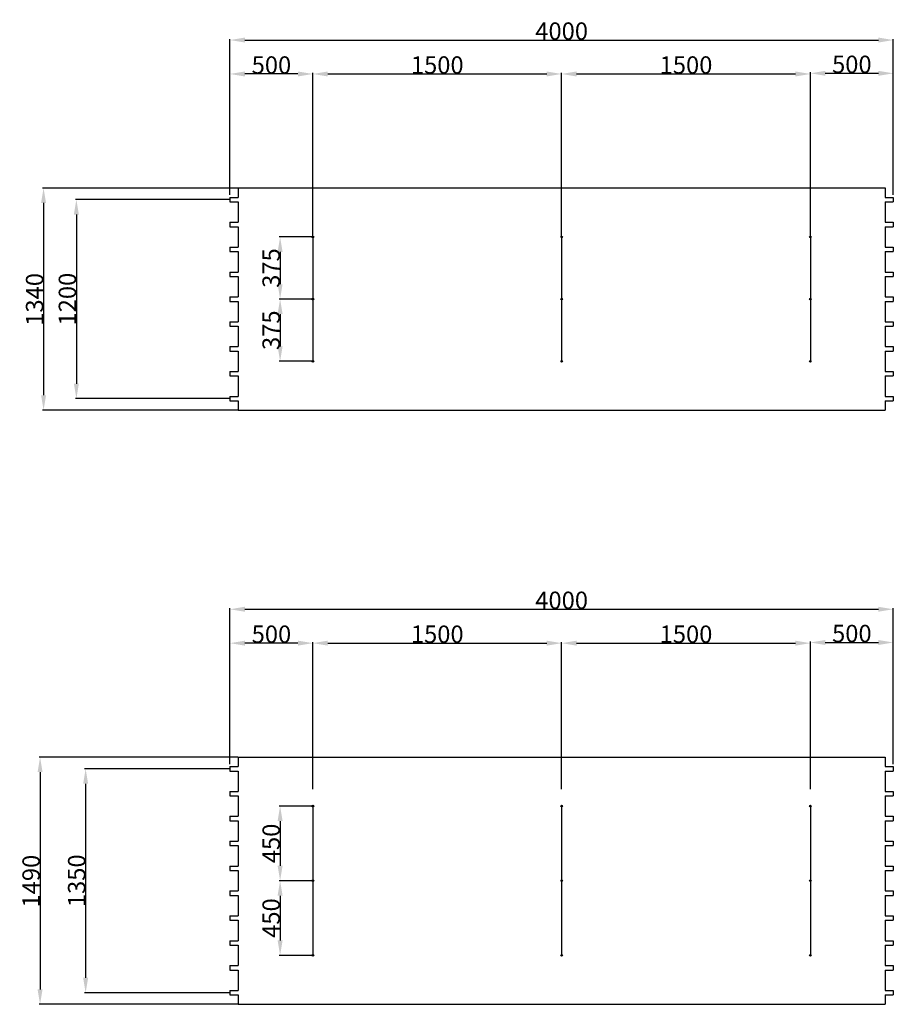
# Model space of a CAD drawing. Extents: x -41548 to 7598, y -27002 to 5887.
# Drawn here: x -17744 to -12475, y -27002 to -21065 of the extents above; entities that cross this region are included whole.
import ezdxf

# ---------------------------------------------------------------- set-up
doc = ezdxf.new("R2010")
doc.units = 0
doc.header["$LTSCALE"] = 100
doc.header["$PDMODE"] = 3
doc.header["$PDSIZE"] = 0.5
doc.layers.get('0').update_dxf_attribs({"linetype": 'CONTINUOUS'})
doc.layers.get('DEFPOINTS').update_dxf_attribs({"linetype": 'CONTINUOUS'})
doc.layers.add('3', color=3, linetype='CONTINUOUS')
doc.layers.add('DIMENSIONS', color=5, linetype='CONTINUOUS')
doc.styles.get("Standard").update_dxf_attribs({"font": 'ISOCP'})
doc.dimstyles.get("Standard").update_dxf_attribs({"dimscale": 10, "dimtxt": 3.5, "dimasz": 3, "dimexe": 2, "dimexo": 1, "dimgap": 0.5, "dimtad": 1, "dimdec": 1, "dimdsep": 46, "dimtxsty": 'Standard', "dimcen": -5, "dimclrd": 256, "dimclre": 256, "dimclrt": 256, "dimadec": 0, "dimazin": 0, "dimtfac": 1, "dimtdec": 1, "dimtmove": 0, "dimatfit": 3, "dimfxl": 1, "dimtvp": 0.75, "dimtolj": 1, "dimtzin": 0, "dimarcsym": 0})

# ---------------------------------------------------------------- blocks, each defined once
blk = doc.blocks.new('*D284')
at = {"layer": 'DEFPOINTS', "color": 0, "transparency": 16777216}
for p in [(-12475.5, -21188.3), (-16475.5, -22125.2), (-12475.5, -22125.2)]:
    blk.add_point(p, dxfattribs=at)
at = {"layer": 'DIMENSIONS', "lineweight": -2, "transparency": 16777216}
for p, q in [((-16475.5, -22122.2), (-16475.5, -21182.3)), ((-16385.5, -21188.3), (-12565.5, -21188.3)), ((-12475.5, -22122.2), (-12475.5, -21182.3))]:
    blk.add_line(p, q, dxfattribs=at)
at = {"layer": 'DIMENSIONS', "transparency": 16777216}
for points in [[(-16385.5, -21173.3), (-16385.5, -21203.3), (-16475.5, -21188.3)], [(-12565.5, -21173.3), (-12565.5, -21203.3), (-12475.5, -21188.3)]]:
    blk.add_solid(points, dxfattribs=at)
at = {"layer": 'DIMENSIONS', "transparency": 16777216, "insert": (-14475.5, -21134.3), "char_height": 105, "attachment_point": 5}
blk.add_mtext('\\A1;4000', dxfattribs=at)
blk = doc.blocks.new('*D285')
at = {"layer": 'DEFPOINTS', "color": 0, "transparency": 16777216}
for p in [(-14475.5, -21392.7), (-15975.5, -22375.2), (-14475.5, -22375.2)]:
    blk.add_point(p, dxfattribs=at)
at = {"layer": 'DIMENSIONS', "lineweight": -2, "transparency": 16777216}
for p, q in [((-15975.5, -22372.2), (-15975.5, -21386.7)), ((-15885.5, -21392.7), (-14565.5, -21392.7)), ((-14475.5, -22372.2), (-14475.5, -21386.7))]:
    blk.add_line(p, q, dxfattribs=at)
at = {"layer": 'DIMENSIONS', "transparency": 16777216}
for points in [[(-15885.5, -21377.7), (-15885.5, -21407.7), (-15975.5, -21392.7)], [(-14565.5, -21377.7), (-14565.5, -21407.7), (-14475.5, -21392.7)]]:
    blk.add_solid(points, dxfattribs=at)
at = {"layer": 'DIMENSIONS', "transparency": 16777216, "insert": (-15225.5, -21338.7), "char_height": 105, "attachment_point": 5}
blk.add_mtext('\\A1;1500', dxfattribs=at)
blk = doc.blocks.new('*D286')
at = {"layer": 'DEFPOINTS', "color": 0, "transparency": 16777216}
for p in [(-12975.5, -21392.7), (-14475.5, -22325.2), (-12975.5, -22375.2)]:
    blk.add_point(p, dxfattribs=at)
at = {"layer": 'DIMENSIONS', "lineweight": -2, "transparency": 16777216}
for p, q in [((-14475.5, -22322.2), (-14475.5, -21386.7)), ((-14385.5, -21392.7), (-13065.5, -21392.7)), ((-12975.5, -22372.2), (-12975.5, -21386.7))]:
    blk.add_line(p, q, dxfattribs=at)
at = {"layer": 'DIMENSIONS', "transparency": 16777216}
for points in [[(-14385.5, -21377.7), (-14385.5, -21407.7), (-14475.5, -21392.7)], [(-13065.5, -21377.7), (-13065.5, -21407.7), (-12975.5, -21392.7)]]:
    blk.add_solid(points, dxfattribs=at)
at = {"layer": 'DIMENSIONS', "transparency": 16777216, "insert": (-13725.5, -21338.7), "char_height": 105, "attachment_point": 5}
blk.add_mtext('\\A1;1500', dxfattribs=at)
blk = doc.blocks.new('*D287')
at = {"layer": 'DEFPOINTS', "color": 0, "transparency": 16777216}
for p in [(-12475.5, -21388.7), (-12475.5, -22123.2), (-12975.5, -22373.2)]:
    blk.add_point(p, dxfattribs=at)
at = {"layer": 'DIMENSIONS', "lineweight": -2, "transparency": 16777216}
for p, q in [((-12975.5, -22370.2), (-12975.5, -21382.7)), ((-12885.5, -21388.7), (-12565.5, -21388.7)), ((-12475.5, -22120.2), (-12475.5, -21382.7))]:
    blk.add_line(p, q, dxfattribs=at)
at = {"layer": 'DIMENSIONS', "transparency": 16777216}
for points in [[(-12885.5, -21373.7), (-12885.5, -21403.7), (-12975.5, -21388.7)], [(-12565.5, -21373.7), (-12565.5, -21403.7), (-12475.5, -21388.7)]]:
    blk.add_solid(points, dxfattribs=at)
at = {"layer": 'DIMENSIONS', "transparency": 16777216, "insert": (-12725.5, -21334.7), "char_height": 105, "attachment_point": 5}
blk.add_mtext('\\A1;500', dxfattribs=at)
blk = doc.blocks.new('*D288')
at = {"layer": 'DEFPOINTS', "color": 0, "transparency": 16777216}
for p in [(-16475.5, -21392.7), (-16475.5, -22123.2), (-15975.5, -22373.2)]:
    blk.add_point(p, dxfattribs=at)
at = {"layer": 'DIMENSIONS', "lineweight": -2, "transparency": 16777216}
for p, q in [((-16475.5, -22120.2), (-16475.5, -21386.7)), ((-16065.5, -21392.7), (-16385.5, -21392.7)), ((-15975.5, -22370.2), (-15975.5, -21386.7))]:
    blk.add_line(p, q, dxfattribs=at)
at = {"layer": 'DIMENSIONS', "transparency": 16777216}
for points in [[(-16385.5, -21377.7), (-16385.5, -21407.7), (-16475.5, -21392.7)], [(-16065.5, -21377.7), (-16065.5, -21407.7), (-15975.5, -21392.7)]]:
    blk.add_solid(points, dxfattribs=at)
at = {"layer": 'DIMENSIONS', "transparency": 16777216, "insert": (-16225.5, -21338.7), "char_height": 105, "attachment_point": 5}
blk.add_mtext('\\A1;500', dxfattribs=at)
blk = doc.blocks.new('*D289')
at = {"layer": 'DEFPOINTS', "color": 0, "transparency": 16777216}
for p in [(-16425.5, -22080.2), (-17599.5, -23420.2), (-16425.5, -23420.2)]:
    blk.add_point(p, dxfattribs=at)
at = {"layer": 'DIMENSIONS', "lineweight": -2, "transparency": 16777216}
for p, q in [((-16428.5, -22080.2), (-17605.5, -22080.2)), ((-17599.5, -22170.2), (-17599.5, -23330.2)), ((-16428.5, -23420.2), (-17605.5, -23420.2))]:
    blk.add_line(p, q, dxfattribs=at)
at = {"layer": 'DIMENSIONS', "transparency": 16777216}
for points in [[(-17614.5, -22170.2), (-17584.5, -22170.2), (-17599.5, -22080.2)], [(-17614.5, -23330.2), (-17584.5, -23330.2), (-17599.5, -23420.2)]]:
    blk.add_solid(points, dxfattribs=at)
at = {"layer": 'DIMENSIONS', "transparency": 16777216, "insert": (-17653.5, -22751.8), "char_height": 105, "attachment_point": 5, "rotation": 90}
blk.add_mtext('\\A1;1340', dxfattribs=at)
blk = doc.blocks.new('*D290')
at = {"layer": 'DEFPOINTS', "color": 0, "transparency": 16777216}
for p in [(-16475.5, -22150.2), (-17401.8, -23350.2), (-16475.5, -23350.2)]:
    blk.add_point(p, dxfattribs=at)
at = {"layer": 'DIMENSIONS', "lineweight": -2, "transparency": 16777216}
for p, q in [((-16478.5, -22150.2), (-17407.8, -22150.2)), ((-17401.8, -22240.2), (-17401.8, -23260.2)), ((-16478.5, -23350.2), (-17407.8, -23350.2))]:
    blk.add_line(p, q, dxfattribs=at)
at = {"layer": 'DIMENSIONS', "transparency": 16777216}
for points in [[(-17416.8, -22240.2), (-17386.8, -22240.2), (-17401.8, -22150.2)], [(-17416.8, -23260.2), (-17386.8, -23260.2), (-17401.8, -23350.2)]]:
    blk.add_solid(points, dxfattribs=at)
at = {"layer": 'DIMENSIONS', "transparency": 16777216, "insert": (-17455.9, -22750.2), "char_height": 105, "attachment_point": 5, "rotation": 90}
blk.add_mtext('\\A1;1200', dxfattribs=at)
blk = doc.blocks.new('*D311')
at = {"layer": 'DEFPOINTS', "color": 0, "transparency": 16777216}
for p in [(-12475.5, -24620), (-16475.5, -25556.9), (-12475.5, -25556.9)]:
    blk.add_point(p, dxfattribs=at)
at = {"layer": 'DIMENSIONS', "lineweight": -2, "transparency": 16777216}
for p, q in [((-16475.5, -25553.9), (-16475.5, -24614)), ((-16385.5, -24620), (-12565.5, -24620)), ((-12475.5, -25553.9), (-12475.5, -24614))]:
    blk.add_line(p, q, dxfattribs=at)
at = {"layer": 'DIMENSIONS', "transparency": 16777216}
for points in [[(-16385.5, -24605), (-16385.5, -24635), (-16475.5, -24620)], [(-12565.5, -24605), (-12565.5, -24635), (-12475.5, -24620)]]:
    blk.add_solid(points, dxfattribs=at)
at = {"layer": 'DIMENSIONS', "transparency": 16777216, "insert": (-14475.5, -24566), "char_height": 105, "attachment_point": 5}
blk.add_mtext('\\A1;4000', dxfattribs=at)
blk = doc.blocks.new('*D312')
at = {"layer": 'DEFPOINTS', "color": 0, "transparency": 16777216}
for p in [(-14475.5, -24824.4), (-15975.5, -25706.9), (-14475.5, -25706.9)]:
    blk.add_point(p, dxfattribs=at)
at = {"layer": 'DIMENSIONS', "lineweight": -2, "transparency": 16777216}
for p, q in [((-15975.5, -25703.9), (-15975.5, -24818.4)), ((-15885.5, -24824.4), (-14565.5, -24824.4)), ((-14475.5, -25703.9), (-14475.5, -24818.4))]:
    blk.add_line(p, q, dxfattribs=at)
at = {"layer": 'DIMENSIONS', "transparency": 16777216}
for points in [[(-15885.5, -24809.4), (-15885.5, -24839.4), (-15975.5, -24824.4)], [(-14565.5, -24809.4), (-14565.5, -24839.4), (-14475.5, -24824.4)]]:
    blk.add_solid(points, dxfattribs=at)
at = {"layer": 'DIMENSIONS', "transparency": 16777216, "insert": (-15225.5, -24770.4), "char_height": 105, "attachment_point": 5}
blk.add_mtext('\\A1;1500', dxfattribs=at)
blk = doc.blocks.new('*D313')
at = {"layer": 'DEFPOINTS', "color": 0, "transparency": 16777216}
for p in [(-12975.5, -24824.4), (-14475.5, -25656.9), (-12975.5, -25706.9)]:
    blk.add_point(p, dxfattribs=at)
at = {"layer": 'DIMENSIONS', "lineweight": -2, "transparency": 16777216}
for p, q in [((-14475.5, -25653.9), (-14475.5, -24818.4)), ((-14385.5, -24824.4), (-13065.5, -24824.4)), ((-12975.5, -25703.9), (-12975.5, -24818.4))]:
    blk.add_line(p, q, dxfattribs=at)
at = {"layer": 'DIMENSIONS', "transparency": 16777216}
for points in [[(-14385.5, -24809.4), (-14385.5, -24839.4), (-14475.5, -24824.4)], [(-13065.5, -24809.4), (-13065.5, -24839.4), (-12975.5, -24824.4)]]:
    blk.add_solid(points, dxfattribs=at)
at = {"layer": 'DIMENSIONS', "transparency": 16777216, "insert": (-13725.5, -24770.4), "char_height": 105, "attachment_point": 5}
blk.add_mtext('\\A1;1500', dxfattribs=at)
blk = doc.blocks.new('*D314')
at = {"layer": 'DEFPOINTS', "color": 0, "transparency": 16777216}
for p in [(-12475.5, -24820.4), (-12475.5, -25554.9), (-12975.5, -25704.9)]:
    blk.add_point(p, dxfattribs=at)
at = {"layer": 'DIMENSIONS', "lineweight": -2, "transparency": 16777216}
for p, q in [((-12975.5, -25701.9), (-12975.5, -24814.4)), ((-12885.5, -24820.4), (-12565.5, -24820.4)), ((-12475.5, -25551.9), (-12475.5, -24814.4))]:
    blk.add_line(p, q, dxfattribs=at)
at = {"layer": 'DIMENSIONS', "transparency": 16777216}
for points in [[(-12885.5, -24805.4), (-12885.5, -24835.4), (-12975.5, -24820.4)], [(-12565.5, -24805.4), (-12565.5, -24835.4), (-12475.5, -24820.4)]]:
    blk.add_solid(points, dxfattribs=at)
at = {"layer": 'DIMENSIONS', "transparency": 16777216, "insert": (-12725.5, -24766.4), "char_height": 105, "attachment_point": 5}
blk.add_mtext('\\A1;500', dxfattribs=at)
blk = doc.blocks.new('*D315')
at = {"layer": 'DEFPOINTS', "color": 0, "transparency": 16777216}
for p in [(-16475.5, -24824.4), (-16475.5, -25554.9), (-15975.5, -25704.9)]:
    blk.add_point(p, dxfattribs=at)
at = {"layer": 'DIMENSIONS', "lineweight": -2, "transparency": 16777216}
for p, q in [((-16475.5, -25551.9), (-16475.5, -24818.4)), ((-16065.5, -24824.4), (-16385.5, -24824.4)), ((-15975.5, -25701.9), (-15975.5, -24818.4))]:
    blk.add_line(p, q, dxfattribs=at)
at = {"layer": 'DIMENSIONS', "transparency": 16777216}
for points in [[(-16385.5, -24809.4), (-16385.5, -24839.4), (-16475.5, -24824.4)], [(-16065.5, -24809.4), (-16065.5, -24839.4), (-15975.5, -24824.4)]]:
    blk.add_solid(points, dxfattribs=at)
at = {"layer": 'DIMENSIONS', "transparency": 16777216, "insert": (-16225.5, -24770.4), "char_height": 105, "attachment_point": 5}
blk.add_mtext('\\A1;500', dxfattribs=at)
blk = doc.blocks.new('*D316')
at = {"layer": 'DEFPOINTS', "color": 0, "transparency": 16777216}
for p in [(-16425.5, -25511.9), (-17620.7, -27001.9), (-16425.5, -27001.9)]:
    blk.add_point(p, dxfattribs=at)
at = {"layer": 'DIMENSIONS', "lineweight": -2, "transparency": 16777216}
for p, q in [((-16428.5, -25511.9), (-17626.7, -25511.9)), ((-17620.7, -25601.9), (-17620.7, -26911.9)), ((-16428.5, -27001.9), (-17626.7, -27001.9))]:
    blk.add_line(p, q, dxfattribs=at)
at = {"layer": 'DIMENSIONS', "transparency": 16777216}
for points in [[(-17635.7, -25601.9), (-17605.7, -25601.9), (-17620.7, -25511.9)], [(-17635.7, -26911.9), (-17605.7, -26911.9), (-17620.7, -27001.9)]]:
    blk.add_solid(points, dxfattribs=at)
at = {"layer": 'DIMENSIONS', "transparency": 16777216, "insert": (-17674.7, -26259.2), "char_height": 105, "attachment_point": 5, "rotation": 90}
blk.add_mtext('\\A1;1490', dxfattribs=at)
blk = doc.blocks.new('*D317')
at = {"layer": 'DEFPOINTS', "color": 0, "transparency": 16777216}
for p in [(-16475.5, -25581.9), (-17345.9, -26931.9), (-16475.5, -26931.9)]:
    blk.add_point(p, dxfattribs=at)
at = {"layer": 'DIMENSIONS', "lineweight": -2, "transparency": 16777216}
for p, q in [((-16478.5, -25581.9), (-17351.9, -25581.9)), ((-17345.9, -25671.9), (-17345.9, -26841.9)), ((-16478.5, -26931.9), (-17351.9, -26931.9))]:
    blk.add_line(p, q, dxfattribs=at)
at = {"layer": 'DIMENSIONS', "transparency": 16777216}
for points in [[(-17360.9, -25671.9), (-17330.9, -25671.9), (-17345.9, -25581.9)], [(-17360.9, -26841.9), (-17330.9, -26841.9), (-17345.9, -26931.9)]]:
    blk.add_solid(points, dxfattribs=at)
at = {"layer": 'DIMENSIONS', "transparency": 16777216, "insert": (-17399.9, -26256.9), "char_height": 105, "attachment_point": 5, "rotation": 90}
blk.add_mtext('\\A1;1350', dxfattribs=at)
blk = doc.blocks.new('*D326')
at = {"layer": 'DEFPOINTS', "color": 0, "transparency": 16777216}
for p in [(-15975.5, -25806.9), (-16173.2, -26256.9), (-15975.5, -26256.9)]:
    blk.add_point(p, dxfattribs=at)
at = {"layer": 'DIMENSIONS', "lineweight": -2, "transparency": 16777216}
for p, q in [((-15978.5, -25806.9), (-16179.2, -25806.9)), ((-16173.2, -25896.9), (-16173.2, -26166.9)), ((-15978.5, -26256.9), (-16179.2, -26256.9))]:
    blk.add_line(p, q, dxfattribs=at)
at = {"layer": 'DIMENSIONS', "transparency": 16777216}
for points in [[(-16188.2, -25896.9), (-16158.2, -25896.9), (-16173.2, -25806.9)], [(-16188.2, -26166.9), (-16158.2, -26166.9), (-16173.2, -26256.9)]]:
    blk.add_solid(points, dxfattribs=at)
at = {"layer": 'DIMENSIONS', "transparency": 16777216, "insert": (-16227.2, -26031.9), "char_height": 105, "attachment_point": 5, "rotation": 90}
blk.add_mtext('\\A1;450', dxfattribs=at)
blk = doc.blocks.new('*D327')
at = {"layer": 'DEFPOINTS', "color": 0, "transparency": 16777216}
for p in [(-15975.5, -26256.9), (-16173.2, -26706.9), (-15975.5, -26706.9)]:
    blk.add_point(p, dxfattribs=at)
at = {"layer": 'DIMENSIONS', "lineweight": -2, "transparency": 16777216}
for p, q in [((-15978.5, -26256.9), (-16179.2, -26256.9)), ((-16173.2, -26346.9), (-16173.2, -26616.9)), ((-15978.5, -26706.9), (-16179.2, -26706.9))]:
    blk.add_line(p, q, dxfattribs=at)
at = {"layer": 'DIMENSIONS', "transparency": 16777216}
for points in [[(-16188.2, -26346.9), (-16158.2, -26346.9), (-16173.2, -26256.9)], [(-16188.2, -26616.9), (-16158.2, -26616.9), (-16173.2, -26706.9)]]:
    blk.add_solid(points, dxfattribs=at)
at = {"layer": 'DIMENSIONS', "transparency": 16777216, "insert": (-16227.2, -26481.9), "char_height": 105, "attachment_point": 5, "rotation": 90}
blk.add_mtext('\\A1;450', dxfattribs=at)
blk = doc.blocks.new('*D335')
at = {"layer": 'DEFPOINTS', "color": 0, "transparency": 16777216}
for p in [(-15975.5, -22375.2), (-16173.2, -22750.2), (-15975.5, -22750.2)]:
    blk.add_point(p, dxfattribs=at)
at = {"layer": 'DIMENSIONS', "lineweight": -2, "transparency": 16777216}
for p, q in [((-15978.5, -22375.2), (-16179.2, -22375.2)), ((-16173.2, -22465.2), (-16173.2, -22660.2)), ((-15978.5, -22750.2), (-16179.2, -22750.2))]:
    blk.add_line(p, q, dxfattribs=at)
at = {"layer": 'DIMENSIONS', "transparency": 16777216}
for points in [[(-16188.2, -22465.2), (-16158.2, -22465.2), (-16173.2, -22375.2)], [(-16188.2, -22660.2), (-16158.2, -22660.2), (-16173.2, -22750.2)]]:
    blk.add_solid(points, dxfattribs=at)
at = {"layer": 'DIMENSIONS', "transparency": 16777216, "insert": (-16227.2, -22562.7), "char_height": 105, "attachment_point": 5, "rotation": 90}
blk.add_mtext('\\A1;375', dxfattribs=at)
blk = doc.blocks.new('*D336')
at = {"layer": 'DEFPOINTS', "color": 0, "transparency": 16777216}
for p in [(-15975.5, -22750.2), (-16173.2, -23125.2), (-15975.5, -23125.2)]:
    blk.add_point(p, dxfattribs=at)
at = {"layer": 'DIMENSIONS', "lineweight": -2, "transparency": 16777216}
for p, q in [((-15978.5, -22750.2), (-16179.2, -22750.2)), ((-16173.2, -22840.2), (-16173.2, -23035.2)), ((-15978.5, -23125.2), (-16179.2, -23125.2))]:
    blk.add_line(p, q, dxfattribs=at)
at = {"layer": 'DIMENSIONS', "transparency": 16777216}
for points in [[(-16188.2, -22840.2), (-16158.2, -22840.2), (-16173.2, -22750.2)], [(-16188.2, -23035.2), (-16158.2, -23035.2), (-16173.2, -23125.2)]]:
    blk.add_solid(points, dxfattribs=at)
at = {"layer": 'DIMENSIONS', "transparency": 16777216, "insert": (-16227.2, -22937.7), "char_height": 105, "attachment_point": 5, "rotation": 90}
blk.add_mtext('\\A1;375', dxfattribs=at)

msp = doc.modelspace()

# ---------------------------------------------------------------- linework, layer by layer
for centre, radius in [((-15975.47, -22375.16), 5), ((-15975.47, -22375.16), 4), ((-14475.47, -22375.16), 5), ((-14475.47, -22375.16), 4), ((-12975.47, -22375.16), 5), ((-12975.47, -22375.16), 4), ((-15975.47, -22750.16), 5), ((-15975.47, -22750.16), 4), ((-14475.47, -22750.16), 5), ((-14475.47, -22750.16), 4), ((-12975.47, -22750.16), 5), ((-12975.47, -22750.16), 4), ((-15975.47, -23125.16), 5), ((-15975.47, -23125.16), 4), ((-14475.47, -23125.16), 5), ((-14475.47, -23125.16), 4), ((-12975.47, -23125.16), 5), ((-12975.47, -23125.16), 4), ((-15975.47, -25806.85), 5), ((-15975.47, -25806.85), 4), ((-14475.47, -25806.85), 5), ((-14475.47, -25806.85), 4), ((-12975.47, -25806.85), 5), ((-12975.47, -25806.85), 4), ((-15975.47, -26256.85), 5), ((-15975.47, -26256.85), 4), ((-14475.47, -26256.85), 5), ((-14475.47, -26256.85), 4), ((-12975.47, -26256.85), 5), ((-12975.47, -26256.85), 4), ((-15975.47, -26706.85), 5), ((-15975.47, -26706.85), 4), ((-14475.47, -26706.85), 5), ((-14475.47, -26706.85), 4), ((-12975.47, -26706.85), 5), ((-12975.47, -26706.85), 4)]:
    msp.add_circle(centre, radius)
at = {"layer": '3'}
for p, q in [((-16425.47, -22080.16), (-12525.47, -22080.16)), ((-16425.47, -22080.16), (-16425.47, -22136.71)), ((-12525.47, -22080.16), (-12525.47, -22136.71)), ((-16475.47, -22136.71), (-16475.47, -22163.61)), ((-16475.47, -22136.71), (-16425.47, -22136.71)), ((-12525.47, -22136.71), (-12475.47, -22136.71)), ((-12475.47, -22136.71), (-12475.47, -22163.61)), ((-16475.47, -22163.61), (-16425.47, -22163.61)), ((-16425.47, -22163.61), (-16425.47, -22286.71)), ((-12525.47, -22163.61), (-12525.47, -22286.71)), ((-12525.47, -22163.61), (-12475.47, -22163.61)), ((-16475.47, -22286.71), (-16475.47, -22313.61)), ((-16475.47, -22286.71), (-16425.47, -22286.71)), ((-16475.47, -22313.61), (-16425.47, -22313.61)), ((-16425.47, -22313.61), (-16425.47, -22436.71)), ((-12525.47, -22286.71), (-12475.47, -22286.71)), ((-12525.47, -22313.61), (-12525.47, -22436.71)), ((-12525.47, -22313.61), (-12475.47, -22313.61)), ((-12475.47, -22286.71), (-12475.47, -22313.61)), ((-15975.47, -22375.16), (-15975.47, -23125.16)), ((-14475.47, -22375.16), (-14475.47, -23125.16)), ((-12975.47, -22375.16), (-12975.47, -23125.16)), ((-16475.47, -22436.71), (-16475.47, -22463.61)), ((-16475.47, -22436.71), (-16425.47, -22436.71)), ((-12525.47, -22436.71), (-12475.47, -22436.71)), ((-12475.47, -22436.71), (-12475.47, -22463.61)), ((-16475.47, -22463.61), (-16425.47, -22463.61)), ((-16425.47, -22463.61), (-16425.47, -22586.71)), ((-12525.47, -22463.61), (-12525.47, -22586.71)), ((-12525.47, -22463.61), (-12475.47, -22463.61)), ((-16475.47, -22586.71), (-16475.47, -22613.61)), ((-16475.47, -22586.71), (-16425.47, -22586.71)), ((-16475.47, -22613.61), (-16425.47, -22613.61)), ((-16425.47, -22613.61), (-16425.47, -22736.71)), ((-12525.47, -22586.71), (-12475.47, -22586.71)), ((-12525.47, -22613.61), (-12525.47, -22736.71)), ((-12525.47, -22613.61), (-12475.47, -22613.61)), ((-12475.47, -22586.71), (-12475.47, -22613.61)), ((-16475.47, -22736.71), (-16475.47, -22763.61)), ((-16475.47, -22736.71), (-16425.47, -22736.71)), ((-16475.47, -22763.61), (-16425.47, -22763.61)), ((-16425.47, -22763.61), (-16425.47, -22886.71)), ((-12525.47, -22736.71), (-12475.47, -22736.71)), ((-12525.47, -22763.61), (-12525.47, -22886.71)), ((-12525.47, -22763.61), (-12475.47, -22763.61)), ((-12475.47, -22736.71), (-12475.47, -22763.61)), ((-16475.47, -22886.71), (-16475.47, -22913.61)), ((-16475.47, -22886.71), (-16425.47, -22886.71)), ((-16475.47, -22913.61), (-16425.47, -22913.61)), ((-16425.47, -22913.61), (-16425.47, -23036.71)), ((-12525.47, -22886.71), (-12475.47, -22886.71)), ((-12525.47, -22913.61), (-12525.47, -23036.71)), ((-12525.47, -22913.61), (-12475.47, -22913.61)), ((-12475.47, -22886.71), (-12475.47, -22913.61)), ((-16475.47, -23036.71), (-16475.47, -23063.61)), ((-16475.47, -23036.71), (-16425.47, -23036.71)), ((-16475.47, -23063.61), (-16425.47, -23063.61)), ((-16425.47, -23063.61), (-16425.47, -23186.71)), ((-12525.47, -23036.71), (-12475.47, -23036.71)), ((-12525.47, -23063.61), (-12525.47, -23186.71)), ((-12525.47, -23063.61), (-12475.47, -23063.61)), ((-12475.47, -23036.71), (-12475.47, -23063.61)), ((-16475.47, -23186.71), (-16475.47, -23213.61)), ((-16475.47, -23186.71), (-16425.47, -23186.71)), ((-12525.47, -23186.71), (-12475.47, -23186.71)), ((-12475.47, -23186.71), (-12475.47, -23213.61)), ((-16475.47, -23213.61), (-16425.47, -23213.61)), ((-16425.47, -23213.61), (-16425.47, -23336.71)), ((-12525.47, -23213.61), (-12475.47, -23213.61)), ((-12525.47, -23213.61), (-12525.47, -23336.71)), ((-16475.47, -23336.71), (-16475.47, -23363.61)), ((-16475.47, -23336.71), (-16425.47, -23336.71)), ((-16475.47, -23363.61), (-16425.47, -23363.61)), ((-16425.47, -23363.61), (-16425.47, -23420.16)), ((-12525.47, -23336.71), (-12475.47, -23336.71)), ((-12525.47, -23363.61), (-12475.47, -23363.61)), ((-12525.47, -23363.61), (-12525.47, -23420.16)), ((-12475.47, -23336.71), (-12475.47, -23363.61)), ((-16425.47, -23420.16), (-12525.47, -23420.16)), ((-16425.47, -25511.85), (-12525.47, -25511.85)), ((-16425.47, -25511.85), (-16425.47, -25568.4)), ((-12525.47, -25511.85), (-12525.47, -25568.4)), ((-16475.47, -25568.4), (-16475.47, -25595.3)), ((-16475.47, -25568.4), (-16425.47, -25568.4)), ((-12525.47, -25568.4), (-12475.47, -25568.4)), ((-12475.47, -25568.4), (-12475.47, -25595.3)), ((-16475.47, -25595.3), (-16425.47, -25595.3)), ((-16425.47, -25595.3), (-16425.47, -25718.4)), ((-12525.47, -25595.3), (-12525.47, -25718.4)), ((-12525.47, -25595.3), (-12475.47, -25595.3)), ((-16475.47, -25718.4), (-16475.47, -25745.3)), ((-16475.47, -25718.4), (-16425.47, -25718.4)), ((-16475.47, -25745.3), (-16425.47, -25745.3)), ((-16425.47, -25745.3), (-16425.47, -25868.4)), ((-12525.47, -25718.4), (-12475.47, -25718.4)), ((-12525.47, -25745.3), (-12525.47, -25868.4)), ((-12525.47, -25745.3), (-12475.47, -25745.3)), ((-12475.47, -25718.4), (-12475.47, -25745.3)), ((-15975.47, -25806.85), (-15975.47, -26706.85)), ((-14475.47, -25806.85), (-14475.47, -26706.85)), ((-12975.47, -25806.85), (-12975.47, -26706.85)), ((-16475.47, -25868.4), (-16475.47, -25895.3)), ((-16475.47, -25868.4), (-16425.47, -25868.4)), ((-12525.47, -25868.4), (-12475.47, -25868.4)), ((-12475.47, -25868.4), (-12475.47, -25895.3)), ((-16475.47, -25895.3), (-16425.47, -25895.3)), ((-16425.47, -25895.3), (-16425.47, -26018.4)), ((-12525.47, -25895.3), (-12525.47, -26018.4)), ((-12525.47, -25895.3), (-12475.47, -25895.3)), ((-16475.47, -26018.4), (-16475.47, -26045.3)), ((-16475.47, -26018.4), (-16425.47, -26018.4)), ((-16475.47, -26045.3), (-16425.47, -26045.3)), ((-16425.47, -26045.3), (-16425.47, -26168.4)), ((-12525.47, -26018.4), (-12475.47, -26018.4)), ((-12525.47, -26045.3), (-12525.47, -26168.4)), ((-12525.47, -26045.3), (-12475.47, -26045.3)), ((-12475.47, -26018.4), (-12475.47, -26045.3)), ((-16475.47, -26168.4), (-16475.47, -26195.3)), ((-16475.47, -26168.4), (-16425.47, -26168.4)), ((-12525.47, -26168.4), (-12475.47, -26168.4)), ((-12475.47, -26168.4), (-12475.47, -26195.3)), ((-16475.47, -26195.3), (-16425.47, -26195.3)), ((-16425.47, -26195.3), (-16425.47, -26318.4)), ((-12525.47, -26195.3), (-12525.47, -26318.4)), ((-12525.47, -26195.3), (-12475.47, -26195.3)), ((-16475.47, -26318.4), (-16475.47, -26345.3)), ((-16475.47, -26318.4), (-16425.47, -26318.4)), ((-16475.47, -26345.3), (-16425.47, -26345.3)), ((-16425.47, -26345.3), (-16425.47, -26468.4)), ((-12525.47, -26318.4), (-12475.47, -26318.4)), ((-12525.47, -26345.3), (-12525.47, -26468.4)), ((-12525.47, -26345.3), (-12475.47, -26345.3)), ((-12475.47, -26318.4), (-12475.47, -26345.3)), ((-16475.47, -26468.4), (-16475.47, -26495.3)), ((-16475.47, -26468.4), (-16425.47, -26468.4)), ((-12525.47, -26468.4), (-12475.47, -26468.4)), ((-12475.47, -26468.4), (-12475.47, -26495.3)), ((-16475.47, -26495.3), (-16425.47, -26495.3)), ((-16425.47, -26495.3), (-16425.47, -26618.4)), ((-12525.47, -26495.3), (-12525.47, -26618.4)), ((-12525.47, -26495.3), (-12475.47, -26495.3)), ((-16475.47, -26618.4), (-16475.47, -26645.3)), ((-16475.47, -26618.4), (-16425.47, -26618.4)), ((-16475.47, -26645.3), (-16425.47, -26645.3)), ((-16425.47, -26645.3), (-16425.47, -26768.4)), ((-12525.47, -26618.4), (-12475.47, -26618.4)), ((-12525.47, -26645.3), (-12475.47, -26645.3)), ((-12525.47, -26645.3), (-12525.47, -26768.4)), ((-12475.47, -26618.4), (-12475.47, -26645.3)), ((-16475.47, -26768.4), (-16475.47, -26795.3)), ((-16475.47, -26768.4), (-16425.47, -26768.4)), ((-12525.47, -26768.4), (-12475.47, -26768.4)), ((-12475.47, -26768.4), (-12475.47, -26795.3)), ((-16475.47, -26795.3), (-16425.47, -26795.3)), ((-16425.47, -26795.3), (-16425.47, -26918.4)), ((-12525.47, -26795.3), (-12475.47, -26795.3)), ((-12525.47, -26795.3), (-12525.47, -26918.4)), ((-16475.47, -26918.4), (-16475.47, -26945.3)), ((-16475.47, -26918.4), (-16425.47, -26918.4)), ((-16475.47, -26945.3), (-16425.47, -26945.3)), ((-16425.47, -26945.3), (-16425.47, -27001.85)), ((-12525.47, -26918.4), (-12475.47, -26918.4)), ((-12525.47, -26945.3), (-12475.47, -26945.3)), ((-12525.47, -26945.3), (-12525.47, -27001.85)), ((-12475.47, -26918.4), (-12475.47, -26945.3)), ((-16425.47, -27001.85), (-12525.47, -27001.85))]:
    msp.add_line(p, q, dxfattribs=at)

# ---------------------------------------------------------------- dimensions: what is measured, and where the dimension line sits
at = {"layer": 'DIMENSIONS'}
for base, p1, p2, picture, middle in [((-12475.47, -21188.33), (-16475.47, -22125.16), (-12475.47, -22125.16), '*D284', (-14475.47, -21134.33)), ((-16475.47, -21392.68), (-15975.47, -22373.16), (-16475.47, -22123.16), '*D288', (-16225.47, -21338.68)), ((-14475.47, -21392.68), (-15975.47, -22375.16), (-14475.47, -22375.16), '*D285', (-15225.47, -21338.68)), ((-12975.47, -21392.68), (-14475.47, -22325.16), (-12975.47, -22375.16), '*D286', (-13725.47, -21338.68)), ((-12475.47, -21388.68), (-12975.47, -22373.16), (-12475.47, -22123.16), '*D287', (-12725.47, -21334.68)), ((-12475.47, -24620.03), (-16475.47, -25556.85), (-12475.47, -25556.85), '*D311', (-14475.47, -24566.03)), ((-16475.47, -24824.37), (-15975.47, -25704.85), (-16475.47, -25554.85), '*D315', (-16225.47, -24770.37)), ((-14475.47, -24824.37), (-15975.47, -25706.85), (-14475.47, -25706.85), '*D312', (-15225.47, -24770.37)), ((-12975.47, -24824.37), (-14475.47, -25656.85), (-12975.47, -25706.85), '*D313', (-13725.47, -24770.37)), ((-12475.47, -24820.37), (-12975.47, -25704.85), (-12475.47, -25554.85), '*D314', (-12725.47, -24766.37))]:
    dim = msp.add_linear_dim(base=base, p1=p1, p2=p2, dimstyle='Standard', override={"dimscale": 3, "dimtxt": 35, "dimasz": 30, "dimtvp": 7.5}, dxfattribs=at)
    dim.commit()
    dim.dimension.update_dxf_attribs({"geometry": picture, "text_midpoint": middle})
for base, p1, p2, picture, middle in [((-17599.48, -23420.16), (-16425.47, -22080.16), (-16425.47, -23420.16), '*D289', (-17599.48, -22751.79)), ((-17620.68, -27001.85), (-16425.47, -25511.85), (-16425.47, -27001.85), '*D316', (-17620.68, -26259.16)), ((-17345.87, -26931.85), (-16475.47, -25581.85), (-16475.47, -26931.85), '*D317', (-17345.87, -26256.85))]:
    dim = msp.add_linear_dim(base=base, p1=p1, p2=p2, angle=90, dimstyle='Standard', override={"dimscale": 3, "dimtxt": 35, "dimasz": 30, "dimtvp": 7.5}, dxfattribs=at)
    dim.commit()
    dim.dimension.update_dxf_attribs({"geometry": picture, "text_midpoint": middle, "dimtype": 160})
for base, p1, p2, picture, middle in [((-17401.85, -23350.16), (-16475.47, -22150.16), (-16475.47, -23350.16), '*D290', (-17455.86, -22750.16)), ((-16173.24, -22750.16), (-15975.47, -22375.16), (-15975.47, -22750.16), '*D335', (-16227.24, -22562.66)), ((-16173.24, -23125.16), (-15975.47, -22750.16), (-15975.47, -23125.16), '*D336', (-16227.24, -22937.66)), ((-16173.24, -26256.85), (-15975.47, -25806.85), (-15975.47, -26256.85), '*D326', (-16227.24, -26031.85)), ((-16173.24, -26706.85), (-15975.47, -26256.85), (-15975.47, -26706.85), '*D327', (-16227.24, -26481.85))]:
    dim = msp.add_linear_dim(base=base, p1=p1, p2=p2, angle=90, dimstyle='Standard', override={"dimscale": 3, "dimtxt": 35, "dimasz": 30, "dimtvp": 7.5}, dxfattribs=at)
    dim.commit()
    dim.dimension.update_dxf_attribs({"geometry": picture, "text_midpoint": middle})

doc.saveas('drawing.dxf')
